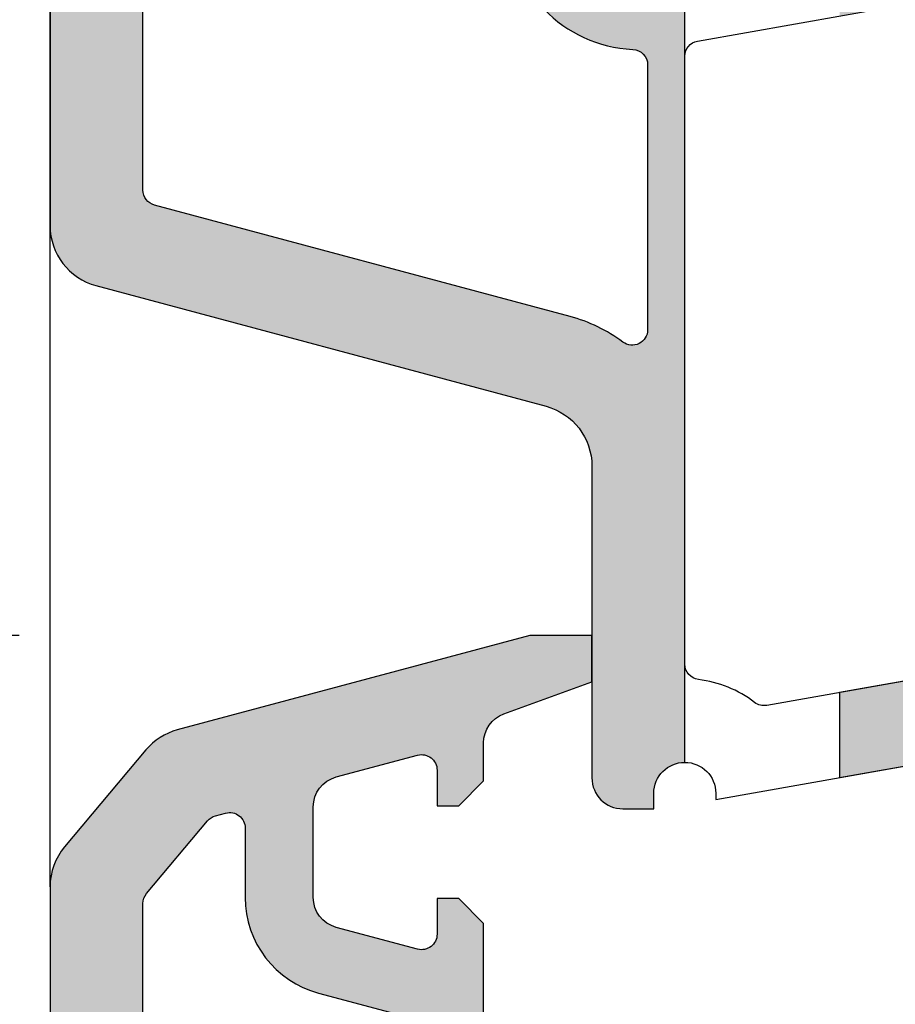
# Model space of a CAD drawing. Extents: x 0 to 191, y 0 to 284.
# Drawn here: x 66 to 95, y 140 to 172 of the extents above; entities that cross this region are included whole.
import ezdxf

# ---------------------------------------------------------------- set-up
doc = ezdxf.new("R2010")
doc.units = 0
doc.header["$LTSCALE"] = 25
doc.header["$MEASUREMENT"] = 0
doc.layers.get('0').update_dxf_attribs({"linetype": 'CONTINUOUS'})
doc.layers.get('DEFPOINTS').update_dxf_attribs({"linetype": 'CONTINUOUS'})
doc.layers.add('PROFIL', color=7, linetype='CONTINUOUS')
doc.styles.get("Standard").update_dxf_attribs({"font": 'ARIAL.TTF'})
doc.dimstyles.new('STANDARD$0', dxfattribs={"dimtxt": 3.5, "dimasz": 3.5, "dimexe": 1.25, "dimexo": 1, "dimgap": 1, "dimtad": 1, "dimdec": 4, "dimtxsty": 'STANDARD', "dimcen": 2.5, "dimclrd": 1, "dimclre": 1, "dimazin": 3, "dimtfac": 1, "dimtdec": 4, "dimtmove": 0, "dimatfit": 3, "dimtvp": 1, "dimtolj": 1})

# ---------------------------------------------------------------- blocks, each defined once
blk = doc.blocks.new('*D5')
at = {"color": 1}
for p, q in [((66.47356965027753, 152.3265073039676), (51.59981350064596, 152.3265073039676)), ((52.84981350064594, 65.82650730396756), (52.84981350064596, 148.8265073039676)), ((66.47356873105613, 62.32650730396756), (51.59981350064594, 62.32650730396756))]:
    blk.add_line(p, q, dxfattribs=at)
for points in [[(52.26648016731263, 148.8265073039676), (53.4331468339793, 148.8265073039676), (52.84981350064596, 152.3265073039676)], [(52.26648016731261, 65.82650730396756), (53.43314683397928, 65.82650730396756), (52.84981350064594, 62.32650730396756)]]:
    blk.add_solid(points, dxfattribs=at)
at = {"layer": 'DEFPOINTS', "color": 0}
for p in [(52.84981350064596, 152.3265073039676), (67.47356965027753, 152.3265073039676), (67.47356873105613, 62.32650730396756)]:
    blk.add_point(p, dxfattribs=at)
at = {"color": 0, "insert": (50.06280804362002, 107.3265073039676), "char_height": 3.5, "attachment_point": 5, "rotation": 90}
blk.add_mtext('\\A1;90', dxfattribs=at)
blk = doc.blocks.new('*D6')
at = {"color": 1}
for p, q in [((66.47356965027758, 198.4265073039124), (41.65615263607995, 198.4265073039124)), ((42.90615263607995, 194.9265073039124), (42.90615263607992, 65.82650730396756)), ((65.47356873105613, 62.32650730396756), (41.65615263607992, 62.32650730396757))]:
    blk.add_line(p, q, dxfattribs=at)
for points in [[(42.32281930274662, 194.9265073039124), (43.48948596941329, 194.9265073039124), (42.90615263607995, 198.4265073039124)], [(42.32281930274659, 65.82650730396756), (43.48948596941326, 65.82650730396756), (42.90615263607992, 62.32650730396757)]]:
    blk.add_solid(points, dxfattribs=at)
at = {"layer": 'DEFPOINTS', "color": 0}
for p in [(67.47356965027758, 198.4265073039124), (42.90615263607992, 62.32650730396757), (66.47356873105613, 62.32650730396756)]:
    blk.add_point(p, dxfattribs=at)
at = {"color": 0, "insert": (40.14899028955877, 130.37650730394), "char_height": 3.5, "attachment_point": 5, "rotation": 90}
blk.add_mtext('\\A1;121', dxfattribs=at)
blk = doc.blocks.new('521000')
at = {"layer": 'PROFIL'}
blk.add_lwpolyline([(-63, 64.88553164820019), (-63, 40.22376484350025, 0.3394542588630363), (-61.51763809020758, 38.29191319092251), (-46.98236190975695, 34.39719767658858, -0.3394542588630326), (-45.5, 32.46534602405791), (-45.5, 22.40000000000009, 0.4142135623730951), (-44.5, 21.40000000000009), (-43.5, 21.40000000000009), (-43.5, 21.90000000000009, -1), (-41.5, 21.90000000000009), (-41.5, 21.70530792290015), (-31.52154967870001, 23.46477794020007)], format="xyb", dxfattribs=at)
for points in [[(-44.49999999999272, 36.46534602409474, 0.0957161375566896), (-46.20590477437554, 37.29497515546677), (-59.62940952255212, 40.8917924123557, -0.339454258863001), (-60, 41.37475532550025), (-60, 64.33957629680026, -0.1763269807049022), (-59.88302222156403, 64.66097010163821), (-57.91121221262142, 67.0108817637747, -0.1539147210636593), (-57.65759951367636, 67.1724508720381), (-54.32940952256013, 68.06423669241076, -0.4931454260309356), (-53.70000000000005, 67.58127377925916), (-53.70000000000005, 66.03912375770005, 0.3394542588660547), (-50.9576304668451, 62.46519820042136), (-48.57059047749931, 61.8255927629998, -0.3394542588660661), (-48.20000000000005, 61.34262984979432), (-48.20000000000005, 50.11252407217285, 0.4018005030772511), (-44.17872340425311, 45.91632842075637, -0.4018005030772582), (-43.70000000000005, 45.41678131940012), (-43.70000000000005, 36.86534602410211, -0.618033988742088)], [(-42.5, 45.6926729577001, -0.3639702342654253), (-42.08682408883487, 46.18507683420603), (-35.76378060850038, 47.30000000000018), (-28.5, 47.30000000000018, -0.4142135623730951), (-28, 46.80000000000018), (-28, 26.90000000000009, -0.4142135623730951), (-28.5, 26.40000000000009), (-30.42375847860012, 26.40000000000009), (-39.85330135902996, 24.73731717449482, -0.2105195628846083), (-40.24487400684711, 24.83332690899033, 0.1348309860536383), (-42.05952380952385, 25.57368761949556, -0.3796789333804538), (-42.5, 26.07013189240024)]]:
    blk.add_lwpolyline(points, format="xyb", close=True, dxfattribs=at)
blk = doc.blocks.new('5210')
at = {"layer": 'PROFIL'}
blk.add_lwpolyline([(-73.5, 72.88553164820019), (-73.5, 48.22376484350025, 0.3394542588630349), (-72.01763809020758, 46.29191319092251), (-57.48236190975695, 42.39719767658858, -0.3394542588630302), (-56, 40.46534602405791), (-56, 30.40000000000009, 0.414213562373095), (-55, 29.40000000000009), (-54, 29.40000000000009), (-54, 29.90000000000009, -0.414213562373095), (-53, 30.90000000000009), (-53, 56.85387462542786)], format="xyb", dxfattribs=at)
blk.add_lwpolyline([(-54.99999999999272, 44.46534602409474, 0.0957161375566896), (-56.70590477437554, 45.29497515546677), (-70.12940952255212, 48.8917924123557, -0.339454258863001), (-70.5, 49.37475532550025), (-70.5, 72.33957629680026, -0.1763269807049022), (-70.38302222156403, 72.66097010163821), (-68.41121221262142, 75.0108817637747, -0.1539147210636593), (-68.15759951367636, 75.1724508720381), (-64.82940952256013, 76.06423669241076, -0.4931454260309356), (-64.20000000000005, 75.58127377925916), (-64.20000000000005, 74.03912375770005, 0.3394542588660547), (-61.4576304668451, 70.46519820042136), (-59.07059047749931, 69.8255927629998, -0.3394542588660661), (-58.70000000000005, 69.34262984979432), (-58.70000000000005, 58.11252407217285, 0.4018005030772511), (-54.67872340425311, 53.91632842075637, -0.4018005030772582), (-54.20000000000005, 53.41678131940012), (-54.20000000000005, 44.86534602410211, -0.618033988742088)], format="xyb", close=True, dxfattribs=at)
blk.add_lwpolyline([(-40.92375847860012, 34.40000000000009), (-48, 33.15226769781424), (-48, 30.41061584573228), (-42.02154967870001, 31.46477794020007)], dxfattribs=at)
blk = doc.blocks.new('510600')
at = {"layer": 'PROFIL'}
blk.add_lwpolyline([(-41.00000000000006, 60.19537963970004), (-41, 80.69999999999993), (-41.80000000000001, 81.5), (-42.50000000000006, 81.5), (-42.50000000000006, 80.35161268640252, -0.4931454260267018), (-43.12940952249045, 79.86864977329742), (-45.7588190450885, 80.57319793140721, -0.3394542588674255), (-46.50000000000006, 81.53912375769994), (-46.50000000000006, 84.46087624230393, -0.339454258862685), (-45.75881904509868, 85.42680206860041), (-43.12940952255246, 86.13135022674419, -0.4931454260320129), (-42.50000000000006, 85.64838731359998), (-42.50000000000011, 84.5), (-41.80000000000007, 84.50000000000011), (-41.00000000000006, 85.30000000000018), (-41.00000000000006, 86.52589664178879, -0.3152987888743871), (-40.34202014332635, 87.46558926259047), (-37.50000000000017, 88.49999999999989), (-37.5, 90), (-39.49999999999937, 89.99999999999989), (-50.89088951358411, 86.94782035370417, 0.1539147210551123), (-51.90534030960373, 86.30154392051395), (-54.53208888620736, 83.17110686759133, 0.1763269807119747), (-55.00000000000006, 81.88553164816142), (-55.00000000000006, 46.70000000000005, 0.4142135623730951)], format="xyb", dxfattribs=at)
blk.add_lwpolyline([(-43.88853271294693, 58.70000000000005), (-51.50000000000006, 58.70000000000005, -0.4142135623730951), (-52.00000000000006, 59.20000000000005), (-52.00000000000006, 81.33957629669658, -0.1763269807044246), (-51.88302222157154, 81.66097010151475), (-49.91121221263421, 84.01088176365431, -0.1539147209868654), (-49.65759951374997, 84.17245087193305), (-49.32940952269661, 84.26038911510557, -0.4931454261248337), (-48.70000000000005, 83.7774262019999), (-48.70000000000005, 81.53912375769994, 0.3394542588668173), (-46.32822094428997, 78.44816111356477), (-43.87059047746357, 77.78964101471706, -0.3394542588668975), (-43.50000000000006, 77.30667810155944), (-43.50000000000006, 60.19537963970026, 0.05581789647256045), (-43.40091796708492, 59.31059773771824, -0.4811560414116272)], format="xyb", close=True, dxfattribs=at)
blk = doc.blocks.new('5106')
at = {"layer": 'PROFIL'}
for points in [[(-52.00000000000006, 59.20000000000005), (-52.00000000000006, 81.33957629669658, -0.1763269807044246), (-51.88302222157154, 81.66097010151475), (-49.91121221263421, 84.01088176365431, -0.1539147209868654), (-49.65759951374997, 84.17245087193305), (-49.32940952269661, 84.26038911510557, -0.4931454261248337), (-48.70000000000005, 83.7774262019999), (-48.70000000000005, 81.53912375769994, 0.3394542588668173), (-46.32822094428997, 78.44816111356477), (-43.87059047746357, 77.78964101471706, -0.3394542588668975)], [(-41.00000000000006, 64.73587033673516), (-41, 80.69999999999993), (-41.80000000000001, 81.5), (-42.50000000000006, 81.5), (-42.50000000000006, 80.35161268640252, -0.4931454260267018), (-43.12940952249045, 79.86864977329742), (-45.7588190450885, 80.57319793140721, -0.3394542588674255), (-46.50000000000006, 81.53912375769994), (-46.50000000000006, 84.46087624230393, -0.339454258862685), (-45.75881904509868, 85.42680206860041), (-43.12940952255246, 86.13135022674419, -0.4931454260320129), (-42.50000000000006, 85.64838731359998), (-42.50000000000011, 84.5), (-41.80000000000007, 84.50000000000011), (-41.00000000000006, 85.30000000000018), (-41.00000000000006, 86.52589664178879, -0.3152987888743871), (-40.34202014332635, 87.46558926259047), (-37.50000000000017, 88.49999999999989), (-37.5, 90), (-39.49999999999937, 89.99999999999989), (-50.89088951358411, 86.94782035370417, 0.1539147210551123), (-51.90534030960373, 86.30154392051395), (-54.53208888620736, 83.17110686759133, 0.1763269807119747), (-55.00000000000006, 81.88553164816142), (-55.00000000000006, 53.39999999999998)]]:
    blk.add_lwpolyline(points, format="xyb", dxfattribs=at)

msp = doc.modelspace()

# ---------------------------------------------------------------- hatches: boundary and pattern name
at = {"layer": 'PROFIL'}
h = msp.add_hatch(color=256, dxfattribs=at)
edge = h.paths.add_edge_path()
edge.add_line((84.9735687310561, 195.1265073039677), (84.9735687310561, 198.3265073039675))
edge.add_line((84.9735687310561, 198.3265073039675), (82.9735687310561, 198.3265073039675))
edge.add_line((82.9735687310561, 198.3265073039675), (71.58267921735484, 195.2743276577467))
edge.add_arc((72.10031730753234, 193.3424760052414), 1.999999999922532, 104.9999999997778, 140.0000000008676)
edge.add_line((70.56822842133425, 194.6280512245415), (67.94147984479861, 191.4976141715175))
edge.add_arc((69.47356873105588, 190.2120389521677), 1.999999999999774, 140.0000000008685, 180.0000000000016)
edge.add_line((67.4735687310561, 190.2120389521677), (67.4735687310561, 165.5502721474678))
edge.add_arc((69.47356873105616, 165.5502721474675), 2.000000000000057, 179.9999999999935, 254.9999999999234)
edge.add_line((68.95593064084852, 163.61842049489), (83.49120682129916, 159.7237049805561))
edge.add_arc((82.97356873110442, 157.7918533280252), 1.999999999951674, 5.6843418860808015e-12, 74.99999999993469, ccw=False)
edge.add_line((84.9735687310561, 157.7918533280254), (84.9735687310561, 147.7265073039676))
edge.add_arc((85.9735687310561, 147.7265073039676), 1, 180, 270)
edge.add_line((85.9735687310561, 146.7265073039676), (86.9735687310561, 146.7265073039676))
edge.add_line((86.9735687310561, 146.7265073039676), (86.9735687310561, 147.2265073039676))
edge.add_arc((87.9735687310561, 147.2265073039676), 1, 90, 180, ccw=False)
edge.add_line((87.9735687310561, 148.2265073039676), (87.9735687310561, 174.1803819293954))
edge.add_line((87.9735687310561, 174.1803819293954), (86.73404099754686, 173.9618197466476))
edge.add_arc((86.4735687310561, 175.4390313761676), 1.500000000000001, 179.9999999999978, 279.99999999962597, ccw=False)
edge.add_line((84.9735687310561, 175.4390313761676), (84.9735687310561, 190.5265073039678))
edge.add_line((84.9735687310561, 190.5265073039678), (84.17356873105592, 191.3265073039675))
edge.add_line((84.17356873105592, 191.3265073039675), (83.4735687310561, 191.3265073039675))
edge.add_line((83.4735687310561, 191.3265073039675), (83.4735687310561, 190.1781199904086))
edge.add_arc((82.97356873104877, 190.1781199904086), 0.5000000000073328, -104.9999999997085, 0, ccw=False)
edge.add_line((82.84415920849807, 189.6951570772563), (80.21474968595845, 190.3997052353773))
edge.add_arc((80.47356873105599, 191.3656310616676), 0.9999999999998889, 180.0000000000032, 255.0000000002938, ccw=False)
edge.add_line((79.4735687310561, 191.3656310616676), (79.4735687310561, 194.2873835462715))
edge.add_arc((80.47356873106428, 194.2873835462715), 1.000000000008171, 105.00000000013779, 180, ccw=False)
edge.add_line((80.21474968595732, 195.2533093725679), (82.84415920850353, 195.9578575307119))
edge.add_arc((82.97356873105599, 195.4748946175676), 0.5000000000001046, 0, 105.00000000013961, ccw=False)
edge.add_line((83.4735687310561, 195.4748946175676), (83.4735687310561, 194.3265073039675))
edge.add_line((83.4735687310561, 194.3265073039675), (84.17356873105592, 194.3265073039675))
edge.add_line((84.17356873105592, 194.3265073039675), (84.9735687310561, 195.1265073039677))
edge = h.paths.add_edge_path()
edge.add_arc((130.6592938557561, 148.5265073039677), 0.4999999999998863, 10.713123023233322, 90.00000000000978, ccw=False)
edge.add_line((131.1505789786038, 148.6194531380239), (132.3613897894541, 142.2194531380772))
edge.add_arc((131.8701046665621, 142.1265073040126), 0.5000000000449714, -89.99999999998698, 10.713123023230196, ccw=False)
edge.add_line((131.8701046665622, 141.6265073039677), (130.573568731056, 141.6265073039677))
edge.add_line((130.573568731056, 141.6265073039677), (130.573568731056, 139.6265073039677))
edge.add_line((130.573568731056, 139.6265073039677), (132.4735687310561, 139.6265073039677))
edge.add_line((132.4735687310561, 139.6265073039677), (132.4735687310561, 137.3265073039675))
edge.add_line((132.4735687310561, 137.3265073039675), (140.9735687310561, 137.3265073039675))
edge.add_line((140.9735687310561, 137.3265073039675), (140.9735687310561, 125.1265073039677))
edge.add_line((140.9735687310561, 125.1265073039677), (141.7735687310561, 124.3265073039675))
edge.add_line((141.7735687310561, 124.3265073039675), (142.4735687310561, 124.3265073039675))
edge.add_line((142.4735687310561, 124.3265073039675), (142.4735687310561, 125.4748946175676))
edge.add_arc((142.9735687310561, 125.4748946175677), 0.5, 74.99999999987051, 180.0000000000098, ccw=False)
edge.add_line((143.1029782536085, 125.9578575307119), (145.7323877761547, 125.2533093725679))
edge.add_arc((145.4735687310477, 124.2873835462714), 1.000000000008356, 9.777068044058979e-12, 74.99999999986738, ccw=False)
edge.add_line((146.4735687310561, 124.2873835462715), (146.4735687310561, 121.3656310616676))
edge.add_arc((145.4735687310561, 121.3656310616677), 1, 284.99999999915815, 359.99999999999187, ccw=False)
edge.add_line((145.7323877761444, 120.3997052353748), (143.1029782535464, 119.6951570772652))
edge.add_arc((142.9735687310133, 120.1781199903702), 0.4999999999572022, 179.999999999987, 284.99999999915735, ccw=False)
edge.add_line((142.4735687310561, 120.1781199903704), (142.4735687310561, 121.3265073039675))
edge.add_line((142.4735687310561, 121.3265073039675), (141.7735687310558, 121.3265073039675))
edge.add_line((141.7735687310558, 121.3265073039675), (140.9735687310561, 120.5265073039678))
edge.add_line((140.9735687310561, 120.5265073039678), (140.9735687310561, 117.3265073039675))
edge.add_line((140.9735687310561, 117.3265073039675), (152.9735687310561, 117.3265073039675))
edge.add_arc((152.9735687310561, 119.3265073039675), 2, 270, 360)
edge.add_line((154.9735687310561, 119.3265073039675), (154.9735687310561, 177.8265073039675))
edge.add_arc((154.4735687310561, 177.8265073039675), 0.5, 0, 90)
edge.add_line((154.4735687310561, 178.3265073039675), (150.473568731045, 178.3265073039675))
edge.add_arc((150.4735687310449, 177.8265073039869), 0.4999999999805596, 89.99999999999349, 189.9999999990621)
edge.add_line((149.9811648545565, 177.7396832151649), (150.406672876856, 175.3265073039675))
edge.add_line((150.406672876856, 175.3265073039675), (151.9735687310561, 175.3265073039675))
edge.add_line((151.9735687310561, 175.3265073039675), (151.9735687310561, 171.3265073039675))
edge.add_arc((150.9735687310561, 171.3265073039675), 1, -90, 0, ccw=False)
edge.add_line((150.9735687310561, 170.3265073039675), (144.4735687310561, 170.3265073039675))
edge.add_arc((144.4735687310561, 171.3265073039675), 1, 180, 270, ccw=False)
edge.add_line((143.4735687310561, 171.3265073039675), (143.4735687310561, 173.6265073039677))
edge.add_line((143.4735687310561, 173.6265073039677), (144.9735687310561, 173.6265073039677))
edge.add_line((144.9735687310561, 173.6265073039677), (144.9735687310561, 178.3265073039675))
edge.add_line((144.9735687310561, 178.3265073039675), (141.9735687310561, 178.3265073039675))
edge.add_line((141.9735687310561, 178.3265073039675), (141.9735687310561, 175.3265073039675))
edge.add_line((141.9735687310561, 175.3265073039675), (125.4735687310561, 175.3265073039675))
edge.add_line((125.4735687310561, 175.3265073039675), (125.4735687310561, 178.3265073039675))
edge.add_line((125.4735687310561, 178.3265073039675), (122.973568731052, 178.3265073039675))
edge.add_arc((122.9735687310521, 177.8265073039653), 0.50000000000216, 90.00000000001303, 210.0000000002337)
edge.add_line((122.5405560291591, 177.5765073039625), (123.4065814329472, 176.0765073039693))
edge.add_arc((122.973568731056, 175.8265073039676), 0.500000000000036, -89.99999999998698, 30.000000000230784, ccw=False)
edge.add_line((122.9735687310561, 175.3265073039675), (94.4735687310561, 175.3265073039675))
edge.add_line((94.4735687310561, 175.3265073039675), (92.9735687310561, 175.0620168329124))
edge.add_line((92.9735687310561, 175.0620168329124), (92.97356873105605, 172.320364980812))
edge.add_line((92.97356873105605, 172.320364980812), (94.70978812255572, 172.6265073039677))
edge.add_line((94.70978812255572, 172.6265073039677), (101.9735687310561, 172.6265073039677))
edge.add_arc((101.9735687310561, 172.1265073039677), 0.5, 0, 90, ccw=False)
edge.add_line((102.4735687310561, 172.1265073039677), (102.4735687310561, 152.2265073039676))
edge.add_arc((101.9735687310561, 152.2265073039676), 0.5, -90, 0, ccw=False)
edge.add_line((101.9735687310561, 151.7265073039676), (100.049810252456, 151.7265073039676))
edge.add_line((100.049810252456, 151.7265073039676), (92.9735687310561, 150.4787750017817))
edge.add_line((92.9735687310561, 150.4787750017817), (92.9735687310561, 147.7371231496998))
edge.add_line((92.9735687310561, 147.7371231496998), (98.95201905235609, 148.7912852441676))
edge.add_line((98.95201905235609, 148.7912852441676), (100.9735687310561, 137.3265073039675))
edge.add_line((100.9735687310561, 137.3265073039675), (116.4735687310561, 137.3265073039675))
edge.add_line((116.4735687310561, 137.3265073039675), (116.4735687310561, 139.6265073039677))
edge.add_line((116.4735687310561, 139.6265073039677), (118.373568731056, 139.6265073039677))
edge.add_line((118.373568731056, 139.6265073039677), (118.373568731056, 141.6265073039677))
edge.add_line((118.373568731056, 141.6265073039677), (117.0770327954559, 141.6265073039677))
edge.add_arc((117.0770327954558, 142.1265073039675), 0.4999999999998295, 169.2868769778198, 270.0000000000016, ccw=False)
edge.add_line((116.5857476726065, 142.2194531380147), (117.7965584833449, 148.6194531380089))
edge.add_arc((118.2878436062015, 148.5265073039603), 0.5000000000071954, 89.99999999999352, 169.2868769778203, ccw=False)
edge.add_line((118.2878436062015, 149.0265073039675), (123.4735687310561, 149.0265073039675))
edge.add_line((123.4735687310561, 149.0265073039675), (124.1200153404528, 149.6729539133642))
edge.add_arc((124.4735687310494, 149.3194005227678), 0.5000000000046063, 45.00000000061033, 135.0000000000161, ccw=False)
edge.add_line((124.8271221216422, 149.6729539133681), (125.4735687310561, 149.0265073039675))
edge.add_line((125.4735687310561, 149.0265073039675), (130.6592938557561, 149.0265073039675))
edge = h.paths.add_edge_path(flags=16)
edge.add_line((145.5149051399561, 150.8817484843676), (149.8746894515442, 167.255160676702))
edge.add_arc((150.3578543402562, 167.1265073039677), 0.5000000000000232, 90.0000000000228, 165.0896862387365, ccw=False)
edge.add_line((150.357854340256, 167.6265073039677), (151.4735687310561, 167.6265073039677))
edge.add_arc((151.4735687310561, 167.1265073039677), 0.5, 0, 90, ccw=False)
edge.add_line((151.9735687310561, 167.1265073039677), (151.9735687310561, 139.3265073039675))
edge.add_arc((151.4735687310561, 139.3265073039675), 0.5, -90, 0, ccw=False)
edge.add_line((151.4735687310561, 138.8265073039675), (150.3190486113561, 138.8265073039675))
edge.add_arc((150.3190486113561, 139.3265073039676), 0.5000000000001137, 200.7141748443182, 269.99999999999676, ccw=False)
edge.add_line((149.8513703346867, 139.1496541741349), (145.5303917519958, 150.5762419817111))
edge.add_arc((145.9980700287653, 150.7530951115818), 0.5000000001072433, 165.0896862359077, 200.7141748443346, ccw=False)
edge = h.paths.add_edge_path(flags=16)
edge.add_arc((104.1735687310559, 172.1265073039677), 0.5, 90, 180, ccw=False)
edge.add_line((104.1735687310559, 172.6265073039677), (140.2735687310561, 172.6265073039677))
edge.add_arc((140.2735687310561, 172.1265073039677), 0.5, 0, 90, ccw=False)
edge.add_line((140.7735687310561, 172.1265073039677), (140.7735687310561, 160.6265073039677))
edge.add_line((140.7735687310561, 160.6265073039677), (138.2735687310561, 160.6265073039677))
edge.add_line((138.2735687310561, 160.6265073039677), (138.2735687310561, 159.7963802850678))
edge.add_line((138.2735687310561, 159.7963802850678), (140.7735687310561, 159.1265073039677))
edge.add_line((140.7735687310561, 159.1265073039677), (140.7735687310561, 144.7765073039675))
edge.add_line((140.7735687310561, 144.7765073039675), (139.073568731056, 144.3209936768677))
edge.add_line((139.073568731056, 144.3209936768677), (139.073568731056, 143.7320209311677))
edge.add_line((139.073568731056, 143.7320209311677), (140.7735687310561, 143.2765073039675))
edge.add_line((140.7735687310561, 143.2765073039675), (140.7735687310561, 140.5265073039675))
edge.add_arc((140.2735687310561, 140.5265073039675), 0.5, -90, 0, ccw=False)
edge.add_line((140.2735687310561, 140.0265073039675), (135.938441446062, 140.0265073039675))
edge.add_arc((135.938441446062, 140.5265073040248), 0.5000000000572413, 190.7131230227384, 269.99999999999676, ccw=False)
edge.add_line((135.4471563231571, 140.4335614699622), (133.8035186419871, 149.1213606419006))
edge.add_arc((130.6592938557561, 148.5265073039677), 3.199999999999863, 10.71312302274326, 90.0000000000005)
edge.add_line((130.6592938557561, 151.7265073039676), (127.8572322250116, 151.7265073039676))
edge.add_arc((127.8572322250116, 152.2265073039641), 0.4999999999965326, 195.0000000007145, 269.99999999999676, ccw=False)
edge.add_line((127.3742693118721, 152.0970977814077), (127.0369697652989, 153.3559168265249))
edge.add_arc((126.554006852156, 153.2265073039676), 0.5000000000000182, 15.00000000072558, 90.00000000000487)
edge.add_line((126.554006852156, 153.7265073039676), (125.4735687310561, 153.7265073039676))
edge.add_line((125.4735687310561, 153.7265073039676), (125.4735687310561, 152.7265073039676))
edge.add_line((125.4735687310561, 152.7265073039676), (123.4735687310561, 152.7265073039676))
edge.add_line((123.4735687310561, 152.7265073039676), (123.4735687310561, 153.7265073039676))
edge.add_line((123.4735687310561, 153.7265073039676), (122.3931306098464, 153.7265073039676))
edge.add_arc((122.3931306098465, 153.226507304021), 0.4999999999465672, 90.00000000000325, 165.0000000004153)
edge.add_line((121.9101676967526, 153.355916826555), (121.5728681502015, 152.09709778142))
edge.add_arc((121.0899052370559, 152.2265073039677), 0.500000000000083, 270.00000000001467, 345.00000000042957, ccw=False)
edge.add_line((121.089905237056, 151.7265073039676), (104.1735687310559, 151.7265073039676))
edge.add_arc((104.1735687310559, 152.2265073039676), 0.5, 180, 270, ccw=False)
edge.add_line((103.6735687310559, 152.2265073039676), (103.6735687310559, 172.1265073039677))
edge = h.paths.add_edge_path(flags=16)
edge.add_line((101.9835812340451, 150.5265073039675), (114.9055367011559, 150.5265073039675))
edge.add_arc((114.905536701156, 150.0265073039675), 0.5000000000000568, -23.91653441845392, 90.00000000001302, ccw=False)
edge.add_arc((118.2878436059612, 148.5265073043183), 3.199999999627066, 156.0834655815251, 169.2868769768682)
edge.add_line((115.1436188201006, 149.1213606422032), (113.4999811388041, 140.4335614699124))
edge.add_arc((113.0086960159559, 140.5265073039677), 0.5000000000002025, 269.99999999999346, 349.28687697686985, ccw=False)
edge.add_line((113.0086960159559, 140.0265073039675), (103.658687550779, 140.0265073039675))
edge.add_arc((103.658687550779, 140.5265073039808), 0.5000000000132161, 189.9999999998208, 269.9999999999951, ccw=False)
edge.add_line((103.1662836742597, 140.4396832151465), (101.4911773575575, 149.9396832151584))
edge.add_arc((101.983581234045, 150.0265073039868), 0.4999999999807385, 89.99999999999022, 189.9999999998057, ccw=False)
edge = h.paths.add_edge_path(flags=16)
edge.add_line((142.4735687310561, 150.1265073039677), (144.072046381356, 150.1265073039677))
edge.add_arc((144.072046381356, 149.6265073039675), 0.500000000000199, 20.714174844658885, 90.00000000000318, ccw=False)
edge.add_line((144.5397246580245, 149.803360433803), (148.4346826412578, 139.5033604338631))
edge.add_arc((147.967004364548, 139.3265073040119), 0.5000000000443501, -89.99999999999022, 20.714174844667923, ccw=False)
edge.add_line((147.9670043645481, 138.8265073039675), (143.4715679303861, 138.8265073039675))
edge.add_arc((143.4715679303861, 139.3265073039066), 0.4999999999391207, 218.6821874536758, 270.0000000000065, ccw=False)
edge.add_arc((140.9735687311036, 137.3265073039557), 2.69999999997022, 38.68218745366162, 62.04681311729813)
edge.add_arc((142.473568731056, 140.1531661089676), 0.4999999999998584, 180, 242.04681311730718, ccw=False)
edge.add_line((141.9735687310561, 140.1531661089676), (141.9735687310561, 149.6265073039677))
edge.add_arc((142.4735687310561, 149.6265073039677), 0.5, 90, 180, ccw=False)
edge = h.paths.add_edge_path(flags=16)
edge.add_line((143.9735687310561, 137.3265073039675), (151.4735687310561, 137.3265073039675))
edge.add_arc((151.4735687310561, 136.8265073039675), 0.5, 0, 90, ccw=False)
edge.add_line((151.9735687310561, 136.8265073039675), (151.9735687310561, 120.8265073039675))
edge.add_arc((151.4735687310561, 120.8265073039675), 0.5, -90, 0, ccw=False)
edge.add_line((151.4735687310561, 120.3265073039675), (149.4735687310561, 120.3265073039675))
edge.add_arc((149.4735687310561, 120.8265073039675), 0.5, 180, 270, ccw=False)
edge.add_line((148.9735687310561, 120.8265073039675), (148.9735687310561, 124.2873835462233))
edge.add_arc((145.4735687310343, 124.2873835462234), 3.500000000021799, 359.9999999999996, 434.999999999146)
edge.add_line((146.3794353889492, 127.6681239382427), (143.8441592084976, 128.347449143425))
edge.add_arc((143.9735687310562, 128.8304120565676), 0.500000000000059, 179.9999999999902, 254.9999999991374, ccw=False)
edge.add_line((143.4735687310561, 128.8304120565677), (143.4735687310561, 136.8265073039675))
edge.add_arc((143.9735687310561, 136.8265073039675), 0.5, 90, 180, ccw=False)
edge = h.paths.add_edge_path(flags=16)
edge.add_arc((82.97356873116738, 157.7918533280125), 4.999999999977438, 53.13010235545171, 74.99999999992379)
edge.add_line((84.26766395668056, 162.6214824594343), (70.84415920850398, 166.2182997163232))
edge.add_arc((70.97356873105612, 166.7012626294675), 0.50000000000002, 179.9999999999739, 254.9999999998965, ccw=False)
edge.add_line((70.4735687310561, 166.7012626294677), (70.4735687310561, 189.6660836007678))
edge.add_arc((70.97356873105602, 189.6660836007679), 0.4999999999999147, 140.0000000008051, 180.000000000013, ccw=False)
edge.add_line((70.59054650949207, 189.9874774056057), (72.56235651843468, 192.3373890677422))
edge.add_arc((72.94537873989584, 192.0159952629907), 0.4999999998657209, 104.99999999995151, 140.0000000008086, ccw=False)
edge.add_line((72.81596921737975, 192.4989581760056), (76.14415920849598, 193.3907439963783))
edge.add_arc((76.27356873104871, 192.9077810832265), 0.5000000000073672, 1.9610979506978765e-11, 104.99999999994861, ccw=False)
edge.add_line((76.77356873105606, 192.9077810832267), (76.77356873105606, 191.3656310616676))
edge.add_arc((80.47356873105599, 191.3656310616676), 3.699999999999932, 180, 255.0000000005503)
edge.add_line((79.515938264211, 187.7917055043889), (81.9029782535568, 187.1521000669673))
edge.add_arc((81.77356873099423, 186.6691371537618), 0.5000000000618265, 3.183231456205249e-12, 75.0000000005569, ccw=False)
edge.add_line((82.27356873105606, 186.6691371537618), (82.27356873105606, 175.4390313761403))
edge.add_arc((86.47356873108014, 175.4390313761403), 4.200000000024076, 179.9999999999988, 267.5611453087662)
edge.add_arc((86.27356873105595, 170.7432886233675), 0.5000000000001067, 9.777068044058979e-12, 87.56114530877852, ccw=False)
edge.add_line((86.77356873105606, 170.7432886233676), (86.77356873105606, 162.1918533280696))
edge.add_arc((86.27356873105505, 162.1918533280698), 0.500000000001009, 233.1301023554359, 359.99999999998374, ccw=False)
edge = h.paths.add_edge_path(flags=16)
edge.add_arc((142.4735687310561, 167.1265073039677), 0.5, 90, 180, ccw=False)
edge.add_line((142.4735687310561, 167.6265073039677), (148.081198842956, 167.6265073039677))
edge.add_arc((148.081198842956, 167.1265073039675), 0.5000000000001421, -14.910313761081625, 89.99999999999682, ccw=False)
edge.add_line((148.5643637316685, 166.9978539312347), (144.4903992346684, 151.697853931235))
edge.add_arc((144.0072343459557, 151.8265073039677), 0.5000000000001831, 270.000000000013, 345.0896862389335, ccw=False)
edge.add_line((144.0072343459559, 151.3265073039675), (142.4735687310561, 151.3265073039675))
edge.add_arc((142.4735687310561, 151.8265073039675), 0.5, 180, 270, ccw=False)
edge.add_line((141.9735687310561, 151.8265073039675), (141.9735687310561, 167.1265073039677))
h = msp.add_hatch(color=256, dxfattribs=at)
edge = h.paths.add_edge_path(flags=16)
edge.add_line((129.2735687310562, 115.6265073039676), (133.9735687310561, 115.6265073039676))
edge.add_arc((133.9735687310561, 115.1265073039676), 0.5, 0, 90, ccw=False)
edge.add_line((134.4735687310561, 115.1265073039676), (134.4735687310561, 96.0265073039676))
edge.add_arc((133.9735687310561, 96.0265073039676), 0.5, -90, 0, ccw=False)
edge.add_line((133.9735687310561, 95.5265073039676), (129.2735687310561, 95.5265073039676))
edge.add_arc((129.2735687310561, 96.0265073039676), 0.5, 180, 270, ccw=False)
edge.add_line((128.7735687310561, 96.0265073039676), (128.7735687310561, 115.1265073039676))
edge.add_arc((129.2735687310561, 115.1265073039676), 0.5, 89.99999999998698, 180, ccw=False)
edge = h.paths.add_edge_path()
edge.add_line((78.72502498544145, 117.2427660832226), (76.25893277207194, 111.0417372180075))
edge.add_arc((75.79432539449536, 111.2265073039109), 0.4999999999433334, 270.00000000000324, 338.312738709016, ccw=False)
edge.add_line((75.79432539449539, 110.7265073039675), (67.47356873105605, 110.7265073039677))
edge.add_line((67.47356873105605, 110.7265073039677), (67.47356873105605, 109.0265073039676))
edge.add_arc((68.47356873105605, 109.0265073039676), 1, 180, 270)
edge.add_line((68.47356873105605, 108.0265073039676), (69.47356873105605, 108.0265073039676))
edge.add_line((69.47356873105605, 108.0265073039676), (69.47356873105605, 108.5265073039676))
edge.add_arc((70.47356873105605, 108.5265073039676), 1, 0, 180, ccw=False)
edge.add_line((71.47356873105605, 108.5265073039676), (71.4735687310561, 108.0265073039676))
edge.add_line((71.4735687310561, 108.0265073039676), (83.47356873105605, 108.0265073039676))
edge.add_line((83.47356873105605, 108.0265073039676), (83.4735687310561, 105.0265073039676))
edge.add_line((83.4735687310561, 105.0265073039676), (71.47356873105605, 105.0265073039676))
edge.add_arc((71.47356873105605, 104.5265073039676), 0.5, 90, 180)
edge.add_line((70.97356873105605, 104.5265073039676), (70.97356873105599, 102.3265073039676))
edge.add_line((70.97356873105599, 102.3265073039676), (75.97356873105605, 102.3265073039676))
edge.add_line((75.97356873105605, 102.3265073039676), (76.47356873105593, 102.8265073039676))
edge.add_line((76.47356873105593, 102.8265073039676), (76.97356873105599, 102.3265073039676))
edge.add_line((76.97356873105599, 102.3265073039676), (97.40754332735605, 102.3265073039676))
edge.add_line((97.40754332735605, 102.3265073039676), (98.27356873105606, 103.8265073039674))
edge.add_line((98.27356873105606, 103.8265073039674), (98.273568731056, 104.8265073039677))
edge.add_line((98.273568731056, 104.8265073039677), (96.87356873105608, 104.8265073039677))
edge.add_line((96.87356873105608, 104.8265073039677), (96.87356873105603, 109.5265073039675))
edge.add_line((96.87356873105603, 109.5265073039675), (115.1735687310559, 109.5265073039676))
edge.add_line((115.1735687310559, 109.5265073039676), (115.173568731056, 104.8265073039677))
edge.add_line((115.173568731056, 104.8265073039677), (113.3735687310562, 104.8265073039676))
edge.add_line((113.3735687310562, 104.8265073039676), (113.3735687310561, 103.8265073039677))
edge.add_line((113.3735687310561, 103.8265073039677), (114.239594134856, 102.3265073039676))
edge.add_line((114.239594134856, 102.3265073039676), (121.4735687310561, 102.3265073039676))
edge.add_arc((121.4735687310561, 101.3265073039676), 1, 0, 90, ccw=False)
edge.add_line((122.4735687310561, 101.3265073039676), (122.4735687310561, 67.32650730396756))
edge.add_arc((122.7735687310561, 67.32650730396756), 0.2999999999999545, 180, 270)
edge.add_line((122.7735687310561, 67.0265073039676), (124.4735687310561, 67.0265073039676))
edge.add_line((124.4735687310561, 67.0265073039676), (124.4735687310561, 65.0265073039676))
edge.add_line((124.4735687310561, 65.0265073039676), (122.7735687310561, 65.0265073039676))
edge.add_arc((122.7735687310561, 64.72650730396762), 0.2999999999999829, 90.00000000000541, 180.0000000000163)
edge.add_line((122.4735687310561, 64.72650730396754), (122.4735687310561, 62.32650730396756))
edge.add_line((122.4735687310561, 62.32650730396756), (137.4735687310561, 62.32650730396756))
edge.add_line((137.4735687310561, 62.32650730396756), (137.4735687310561, 66.72650730396754))
edge.add_line((137.4735687310561, 66.72650730396754), (135.673568731056, 66.72650730396754))
edge.add_line((135.673568731056, 66.72650730396754), (135.673568731056, 67.5265073039676))
edge.add_arc((135.1735687310561, 67.52650730396763), 0.4999999999999716, 359.9999999999968, 449.9999999999902)
edge.add_line((135.1735687310562, 68.0265073039676), (133.2735687310561, 68.02650730396783))
edge.add_line((133.2735687310561, 68.02650730396783), (133.2735687310561, 65.5265073039676))
edge.add_arc((132.7735687310561, 65.5265073039676), 0.5, -90, 0, ccw=False)
edge.add_line((132.7735687310561, 65.0265073039676), (127.673568731056, 65.0265073039676))
edge.add_arc((127.673568731056, 65.5265073039676), 0.5, 180, 270, ccw=False)
edge.add_line((127.173568731056, 65.5265073039676), (127.173568731056, 67.0265073039676))
edge.add_arc((124.473568731056, 67.0265073039676), 2.699999999999989, 0, 67.97568716332233)
edge.add_arc((125.6735687310259, 69.99298669878556), 0.4999999999698799, 180, 247.9756871633183, ccw=False)
edge.add_line((125.173568731056, 69.99298669878556), (125.173568731056, 79.12650730396763))
edge.add_arc((125.673568731056, 79.12650730396763), 0.5, 90, 180, ccw=False)
edge.add_line((125.673568731056, 79.62650730396763), (132.7735687310561, 79.62650730396763))
edge.add_arc((132.7735687310561, 79.12650730396763), 0.5, 0, 90, ccw=False)
edge.add_line((133.2735687310561, 79.12650730396763), (133.2735687310561, 76.6265073039674))
edge.add_line((133.2735687310561, 76.6265073039674), (135.1735687310562, 76.62650730396763))
edge.add_arc((135.1735687310561, 77.1265073039676), 0.4999999999999716, 270.0000000000098, 360.0000000000032)
edge.add_line((135.673568731056, 77.12650730396763), (135.6735687310562, 77.92650730396758))
edge.add_line((135.6735687310562, 77.92650730396758), (137.4735687310561, 77.9265073039677))
edge.add_line((137.4735687310561, 77.9265073039677), (137.4735687310561, 124.8265073039676))
edge.add_arc((136.9735687310561, 124.8265073039676), 0.5, 0, 90)
edge.add_line((136.9735687310561, 125.3265073039676), (132.9735687310561, 125.3265073039676))
edge.add_arc((132.9735687310561, 124.8265073039675), 0.5000000000000142, 89.99999999999675, 190.0000000016435)
edge.add_line((132.4811648545524, 124.73968321512), (132.9066728769558, 122.3265073039676))
edge.add_line((132.9066728769558, 122.3265073039676), (134.4735687310561, 122.3265073039676))
edge.add_line((134.4735687310561, 122.3265073039676), (134.4735687310561, 119.3265073039676))
edge.add_arc((133.4735687310561, 119.3265073039676), 1, -90, 0, ccw=False)
edge.add_line((133.4735687310561, 118.3265073039676), (126.9735687310561, 118.3265073039676))
edge.add_arc((126.9735687310561, 119.3265073039676), 1, 180, 270, ccw=False)
edge.add_line((125.9735687310561, 119.3265073039676), (125.9735687310561, 120.6265073039677))
edge.add_line((125.9735687310561, 120.6265073039677), (127.4735687310561, 120.6265073039676))
edge.add_line((127.4735687310561, 120.6265073039676), (127.4735687310561, 125.3265073039676))
edge.add_line((127.4735687310561, 125.3265073039676), (122.9735687310522, 125.3265073039676))
edge.add_arc((122.9735687310522, 124.8265073039653), 0.5000000000022595, 89.99999999999511, 210.0000000002133)
edge.add_line((122.5405560291589, 124.5765073039626), (123.4065814329472, 123.0765073039693))
edge.add_arc((122.9735687310561, 122.8265073039675), 0.4999999999999603, -89.99999999999523, 30.000000000231978, ccw=False)
edge.add_line((122.9735687310561, 122.3265073039676), (107.7735687310561, 122.3265073039676))
edge.add_arc((107.7735687310561, 122.8265073039676), 0.5, 180, 270, ccw=False)
edge.add_line((107.2735687310561, 122.8265073039676), (107.2735687310561, 129.0265073039676))
edge.add_arc((106.2735687310561, 129.0265073039676), 1, 0, 90)
edge.add_line((106.2735687310561, 130.0265073039676), (103.9735687310561, 130.0265073039677))
edge.add_line((103.9735687310561, 130.0265073039677), (103.9735687310561, 128.5265073039674))
edge.add_line((103.9735687310561, 128.5265073039674), (105.0445788027276, 128.1366915172573))
edge.add_arc((104.8735687310562, 127.6668452068675), 0.4999999999999346, -6.480149750132114e-12, 69.99999999894891, ccw=False)
edge.add_line((105.3735687310561, 127.6668452068675), (105.3735687310561, 124.0265073039676))
edge.add_arc((104.3735687310561, 124.0265073039676), 1, -90, 0, ccw=False)
edge.add_line((104.3735687310561, 123.0265073039676), (98.96188668243406, 123.0265073039676))
edge.add_arc((98.96188668243406, 124.026507303929), 0.9999999999613749, 169.9999999991962, 270, ccw=False)
edge.add_line((97.97707892946232, 124.200155481603), (98.48649500533327, 127.0891976110746))
edge.add_arc((99.47130275829446, 126.9155494334024), 0.999999999950674, 110.0000000028916, 169.9999999991939, ccw=False)
edge.add_line((99.12928261493823, 127.8552420541247), (100.9735687310562, 128.5265073039675))
edge.add_line((100.9735687310562, 128.5265073039675), (100.9735687310561, 130.0265073039676))
edge.add_line((100.9735687310561, 130.0265073039676), (98.65176799348842, 130.0265073039676))
edge.add_arc((98.6517679934884, 128.0265073039652), 2.000000000002387, 89.99999999999959, 169.9999999995174)
edge.add_line((96.68215248746458, 128.3738036593161), (95.88498798796678, 123.8528591262924))
edge.add_arc((94.90018023495603, 124.0265073039676), 1.000000000000009, 270.0000000000016, 349.9999999995179, ccw=False)
edge.add_line((94.90018023495605, 123.0265073039676), (94.47356873105554, 123.0265073039675))
edge.add_line((94.47356873105554, 123.0265073039675), (83.23404099755413, 121.0446753141488))
edge.add_arc((82.97356873105619, 122.5218869436676), 1.500000000000088, 254.0661260554346, 279.9999999999042, ccw=False)
edge.add_line((82.56177708557777, 121.0795181833589), (78.72502498544145, 117.2427660832226))
edge = h.paths.add_edge_path(flags=16)
edge.add_arc((126.9735687310993, 119.3265073038218), 3.699999999955569, 182.7294026348145, 213.5573097595802)
edge.add_arc((123.4735687309688, 117.0048699506921), 0.5000000000873543, 6.480149750132114e-12, 33.55730975959392, ccw=False)
edge.add_line((123.9735687310561, 117.0048699506922), (123.9735687310561, 115.1265073039677))
edge.add_arc((124.473568731056, 115.1265073039677), 0.4999999999999432, 179.9999999999984, 329.9999999958156)
edge.add_line((124.90658143293, 114.8765073039361), (125.3029259523731, 115.5629961487971))
edge.add_arc((125.7359386542522, 115.3129961487625), 0.500000000005927, 72.86202030318259, 149.9999999958153, ccw=False)
edge.add_arc((126.9735687310549, 119.3265073037341), 3.699999999766462, 252.8620203031846, 269.9999999999983)
edge.add_line((126.9735687310547, 115.6265073039676), (127.073568731056, 115.6265073039676))
edge.add_arc((127.073568731056, 115.1265073039676), 0.5, 0, 90, ccw=False)
edge.add_line((127.573568731056, 115.1265073039676), (127.573568731056, 96.0265073039676))
edge.add_arc((127.073568731056, 96.0265073039676), 0.5, -90, 0, ccw=False)
edge.add_line((127.073568731056, 95.5265073039676), (125.673568731056, 95.5265073039676))
edge.add_arc((125.673568731056, 96.0265073039676), 0.5, 180, 270, ccw=False)
edge.add_line((125.173568731056, 96.0265073039676), (125.173568731056, 101.3265073039677))
edge.add_arc((121.4735687310561, 101.3265073039676), 3.69999999999996, 4.40119999164686e-13, 89.99999999999957)
edge.add_line((121.4735687310561, 105.0265073039676), (118.3735687310561, 105.0265073039676))
edge.add_arc((118.3735687310561, 105.5265073039676), 0.5, 180, 270, ccw=False)
edge.add_line((117.8735687310561, 105.5265073039676), (117.8735687310561, 109.5265073039675))
edge.add_arc((115.1735687310561, 109.5265073039676), 2.69999999999996, 359.9999999999982, 449.9999999999994)
edge.add_line((115.1735687310562, 112.2265073039675), (96.87356873109934, 112.2265073039675))
edge.add_arc((96.8735687310993, 109.5265073039634), 2.700000000004152, 89.99999999999909, 108.2099568650734)
edge.add_arc((95.87356873105607, 112.5662441346676), 0.4999999999999744, 180.0000000000032, 288.2099568650742, ccw=False)
edge.add_line((95.37356873105608, 112.5662441346676), (95.37356873105608, 119.8265073039676))
edge.add_arc((95.87356873105608, 119.8265073039676), 0.5, 90, 180, ccw=False)
edge.add_line((95.87356873105608, 120.3265073039676), (99.50471097703377, 120.3265073039676))
edge.add_arc((99.50471097703377, 119.3265073040084), 0.9999999999592006, 32.23095263464921, 90, ccw=False)
edge.add_arc((100.7735687310562, 120.1265073039676), 0.4999999999999731, 212.2309526346357, 269.9999999999951)
edge.add_line((100.7735687310561, 119.6265073039676), (122.7783333384562, 119.6265073039676))
edge.add_arc((122.7783333384562, 119.1265073039676), 0.5000000000000284, 2.7294026348249076, 89.99999999999841, ccw=False)
edge = h.paths.add_edge_path(flags=16)
edge.add_line((125.673568731056, 94.32650730396745), (133.9735687310561, 94.32650730396756))
edge.add_arc((133.9735687310561, 93.82650730396756), 0.5, 0, 90, ccw=False)
edge.add_line((134.4735687310561, 93.82650730396756), (134.4735687310561, 82.62650730396763))
edge.add_arc((133.9735687310561, 82.62650730396763), 0.5, -90, 0, ccw=False)
edge.add_line((133.9735687310561, 82.12650730396763), (125.673568731056, 82.12650730396763))
edge.add_arc((125.673568731056, 82.62650730396763), 0.5, 180, 270, ccw=False)
edge.add_line((125.173568731056, 82.62650730396763), (125.173568731056, 93.82650730396756))
edge.add_arc((125.673568731056, 93.82650730396745), 0.5, 90, 179.999999999987, ccw=False)
edge = h.paths.add_edge_path(flags=16)
edge.add_line((94.17356873105604, 119.6360805613787), (94.17356873105604, 105.5265073039676))
edge.add_arc((93.67356873105604, 105.5265073039676), 0.5, -90, 0, ccw=False)
edge.add_line((93.67356873105604, 105.0265073039676), (86.67356873105604, 105.0265073039676))
edge.add_arc((86.67356873105604, 105.5265073039676), 0.5, 180, 270, ccw=False)
edge.add_line((86.17356873105604, 105.5265073039676), (86.17356873105604, 108.0265073040521))
edge.add_arc((83.47356873101657, 108.0265073040519), 2.700000000039466, 3.015637031269477e-12, 22.15737457612841)
edge.add_arc((86.43725329016446, 109.2333933111129), 0.4999999999872972, 153.7114658565434, 202.1573745761262, ccw=False)
edge.add_line((85.9889657509325, 109.4548392010198), (90.92756786057373, 119.4523775970034))
edge.add_arc((91.37585539978966, 119.2309317071045), 0.4999999999693932, 100.00000000111947, 153.7114658565468, ccw=False)
edge.add_line((91.28903131095188, 119.7233355835788), (93.5867446422356, 120.128484437864))
edge.add_arc((93.67356873107533, 119.6360805613786), 0.4999999999807106, 6.480149750132114e-12, 100.00000000111919, ccw=False)
edge = h.paths.add_edge_path(flags=16)
edge.add_line((89.13623793980611, 118.5355356442687), (85.26934199835932, 110.7075228199741))
edge.add_arc((84.82105445907817, 110.9289687099026), 0.5000000000409787, 245.0966219633588, 333.7114658568174, ccw=False)
edge.add_arc((83.47356873101465, 108.0265073039422), 2.700000000025386, 65.09662196336438, 89.99999999999972)
edge.add_line((83.47356873101467, 110.7265073039675), (78.16191586536058, 110.7265073039675))
edge.add_arc((78.16191586536058, 111.2265073039442), 0.4999999999766942, 158.3127387087907, 270, ccw=False)
edge.add_line((77.69730848775373, 111.4112773898618), (80.49965111674965, 118.4578133783493))
edge.add_arc((80.96425849437244, 118.2730432924254), 0.4999999999938695, 64.6901795367566, 158.3127387087849, ccw=False)
edge.add_arc((82.973568731132, 122.5218869436416), 4.200000000008957, 244.6901795367565, 280.0000000000099)
edge.add_line((83.70289107733538, 118.3856943809816), (88.60112631174314, 119.2493854106654))
edge.add_arc((88.6879504005743, 118.756981534173), 0.4999999999860217, -26.288534143198774, 100.00000000001307, ccw=False)
edge = h.paths.add_edge_path()
edge.add_line((74.23769839432094, 119.8265073039676), (75.43769839432099, 121.0265073039676))
edge.add_line((75.43769839432099, 121.0265073039676), (70.97356873105605, 121.0265073039676))
edge.add_arc((70.97356873105605, 121.5265073039676), 0.5, 180, 270, ccw=False)
edge.add_line((70.47356873105605, 121.5265073039676), (70.47356873105605, 143.6660836006641))
edge.add_arc((70.97356873102635, 143.6660836006641), 0.4999999999702993, 140.0000000008987, 180, ccw=False)
edge.add_line((70.59054650948457, 143.9874774054823), (72.5623565184219, 146.3373890676219))
edge.add_arc((72.94537874001102, 146.0159952627641), 0.5000000000320588, 105.0000000172412, 140.000000000906, ccw=False)
edge.add_line((72.81596921730613, 146.4989581759006), (73.1441592083595, 146.5868964190731))
edge.add_arc((73.27356873105605, 146.1039335059675), 0.5000000000000049, -6.480149750132114e-12, 105.00000001723589, ccw=False)
edge.add_line((73.77356873105606, 146.1039335059675), (73.77356873105606, 143.8656310616675))
edge.add_arc((76.973568731056, 143.8656310616675), 3.199999999999946, 180.0000000000005, 255.0000000007078)
edge.add_line((76.14534778676614, 140.7746684175323), (78.60297825359254, 140.1161483186846))
edge.add_arc((78.47356873104425, 139.6331854055271), 0.5000000000118164, -6.480149750132114e-12, 75.00000000071572, ccw=False)
edge.add_line((78.97356873105605, 139.633185405527), (78.97356873105605, 124.5623776407026))
edge.add_line((78.97356873105605, 124.5623776407026), (81.47356873105605, 127.0623776407027))
edge.add_line((81.47356873105605, 127.0623776407027), (81.4735687310561, 143.0265073039675))
edge.add_line((81.4735687310561, 143.0265073039675), (80.6735687310561, 143.8265073039676))
edge.add_line((80.6735687310561, 143.8265073039676), (79.97356873105605, 143.8265073039676))
edge.add_line((79.97356873105605, 143.8265073039676), (79.97356873105605, 142.6781199903701))
edge.add_arc((79.47356873109877, 142.6781199903701), 0.4999999999572822, 255.0000000008412, 359.99999999999346, ccw=False)
edge.add_line((79.34415920856566, 142.195157077265), (76.7147496859676, 142.8997052353748))
edge.add_arc((76.973568731056, 143.8656310616676), 0.9999999999999398, 180.0000000000032, 255.0000000008366, ccw=False)
edge.add_line((75.97356873105605, 143.8656310616675), (75.97356873105605, 146.7873835462715))
edge.add_arc((76.97356873106445, 146.7873835462714), 1.000000000008399, 105.00000000013799, 179.9999999999967, ccw=False)
edge.add_line((76.71474968595743, 147.753309372568), (79.34415920850364, 148.4578575307117))
edge.add_arc((79.47356873105603, 147.9748946175675), 0.5000000000000038, 3.183231456205249e-12, 105.00000000013429, ccw=False)
edge.add_line((79.97356873105605, 147.9748946175675), (79.97356873105599, 146.8265073039676))
edge.add_line((79.97356873105599, 146.8265073039676), (80.67356873105604, 146.8265073039677))
edge.add_line((80.67356873105604, 146.8265073039677), (81.47356873105605, 147.6265073039677))
edge.add_line((81.47356873105605, 147.6265073039677), (81.47356873105605, 148.8524039457564))
edge.add_arc((82.47356873107894, 148.8524039457563), 1.000000000022894, 110.0000000009567, 179.9999999999984, ccw=False)
edge.add_line((82.13154858772975, 149.792096566558), (84.97356873105593, 150.8265073039674))
edge.add_line((84.97356873105593, 150.8265073039674), (84.9735687310561, 152.3265073039676))
edge.add_line((84.9735687310561, 152.3265073039676), (82.97356873105673, 152.3265073039674))
edge.add_line((82.97356873105673, 152.3265073039674), (71.58267921747199, 149.2743276576717))
edge.add_arc((72.10031730769309, 147.3424760050704), 2.000000000026553, 105.0000000002724, 139.9999999992164)
edge.add_line((70.56822842145237, 148.6280512244815), (67.94147984484874, 145.4976141715589))
edge.add_arc((69.47356873111204, 144.2120389521289), 2.000000000055982, 139.999999999218, 179.9999999999984)
edge.add_line((67.47356873105605, 144.212038952129), (67.47356873105605, 115.7265073039675))
edge.add_line((67.47356873105605, 115.7265073039675), (70.47356873105605, 115.7265073039675))
edge.add_line((70.47356873105605, 115.7265073039675), (70.47356873105605, 119.3265073039676))
edge.add_arc((70.97356873105605, 119.3265073039676), 0.5, 90, 180, ccw=False)
edge.add_line((70.97356873105605, 119.8265073039676), (74.23769839432094, 119.8265073039676))

# ---------------------------------------------------------------- linework, layer by layer
msp.add_line((67.47356965027751, 144.2120389521677), (67.47356965027761, 223.3265073039675), dxfattribs=at)

# ---------------------------------------------------------------- block references
for name in ['510600', '5106']:
    msp.add_blockref(name, (122.4735687310561, 62.32650730396756))
for name, p in [('521000', (130.4735687310561, 125.3265073039675)), ('5210', (140.9735687310561, 117.3265073039675))]:
    msp.add_blockref(name, p, dxfattribs=at)

# ---------------------------------------------------------------- dimensions: what is measured, and where the dimension line sits
dim = msp.add_linear_dim(base=(42.90615263607992, 62.32650730396757), p1=(67.47356965027758, 198.4265073039124), p2=(66.47356873105613, 62.32650730396756), angle=90, text='121', dimstyle='STANDARD$0')
dim.commit()
dim.dimension.update_dxf_attribs({"geometry": '*D6', "text_midpoint": (40.14899028955877, 130.37650730394)})
dim = msp.add_linear_dim(base=(52.84981350064596, 152.3265073039676), p1=(67.47356873105613, 62.32650730396756), p2=(67.47356965027753, 152.3265073039676), angle=90, dimstyle='STANDARD$0')
dim.commit()
dim.dimension.update_dxf_attribs({"geometry": '*D5', "text_midpoint": (50.06280804362002, 107.3265073039676)})

doc.saveas('drawing.dxf')
